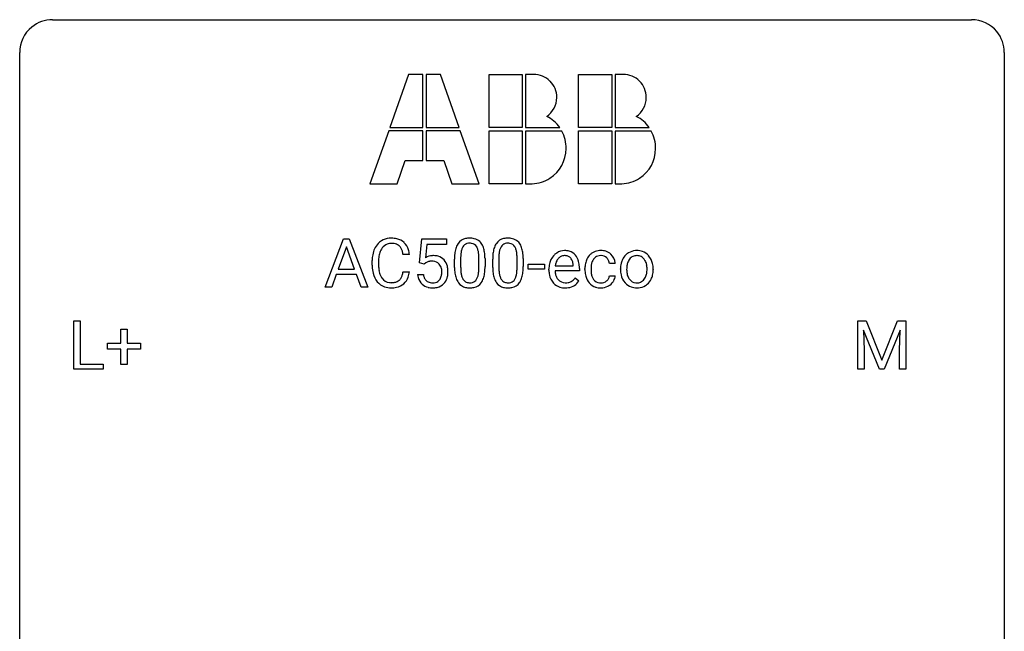
# Model space of a CAD drawing. Extents: x 3 to 27, y -3 to 124.
# Drawn here: x 3 to 27, y 109 to 124 of the extents above; entities that cross this region are included whole.
import ezdxf

# ---------------------------------------------------------------- set-up
doc = ezdxf.new("R2010")
doc.units = 0
doc.layers.add('DEFAULT_255_1_234', color=255, linetype='CONTINUOUS')
doc.layers.add('DEFAULT_255_2_778', color=255, linetype='CONTINUOUS')

msp = doc.modelspace()

# ---------------------------------------------------------------- linework, layer by layer
at = {"layer": 'DEFAULT_255_1_234'}
for p, q in [((10.166, 117.75), (10.613, 118.919)), ((10.613, 118.919), (10.748, 118.919)), ((10.748, 118.919), (11.195, 117.75)), ((12.444, 118.336), (12.503, 118.919)), ((12.503, 118.919), (13.102, 118.919)), ((13.102, 118.919), (13.102, 118.782)), ((10.68, 118.729), (10.482, 118.182)), ((10.879, 118.182), (10.68, 118.729)), ((12.629, 118.782), (12.594, 118.463)), ((13.102, 118.782), (12.629, 118.782)), ((11.303, 118.28), (11.303, 118.392)), ((11.458, 118.388), (11.458, 118.275)), ((12.204, 118.543), (12.049, 118.543)), ((13.294, 118.228), (13.294, 118.427)), ((13.443, 118.463), (13.443, 118.225)), ((13.884, 118.208), (13.884, 118.452)), ((14.033, 118.441), (14.033, 118.248)), ((14.218, 118.228), (14.218, 118.427)), ((14.367, 118.463), (14.367, 118.225)), ((14.808, 118.208), (14.808, 118.452)), ((14.956, 118.441), (14.956, 118.248)), ((10.482, 118.182), (10.879, 118.182)), ((12.049, 118.121), (12.204, 118.121)), ((12.563, 118.305), (12.444, 118.336)), ((12.602, 118.338), (12.563, 118.305)), ((15.079, 118.186), (15.079, 118.307)), ((15.079, 118.307), (15.471, 118.307)), ((15.471, 118.186), (15.079, 118.186)), ((15.471, 118.307), (15.471, 118.186)), ((15.578, 118.16), (15.578, 118.187)), ((16.315, 118.142), (15.726, 118.142)), ((15.731, 118.264), (16.167, 118.264)), ((16.167, 118.264), (16.167, 118.275)), ((16.315, 118.203), (16.315, 118.142)), ((16.449, 118.176), (16.449, 118.201)), ((16.597, 118.195), (16.597, 118.167)), ((17.181, 118.32), (17.04, 118.32)), ((17.309, 118.182), (17.309, 118.192)), ((18.1, 118.185), (18.1, 118.175)), ((10.435, 118.055), (10.325, 117.75)), ((10.925, 118.055), (10.435, 118.055)), ((11.037, 117.75), (10.925, 118.055)), ((12.402, 118.057), (12.543, 118.057)), ((16.213, 117.972), (16.304, 117.901)), ((17.04, 118.024), (17.181, 118.024)), ((10.325, 117.75), (10.166, 117.75)), ((11.195, 117.75), (11.037, 117.75)), ((4.09, 115.765), (4.09, 116.935)), ((4.09, 116.935), (4.245, 116.935)), ((4.245, 116.935), (4.245, 115.891)), ((23.047, 116.935), (23.247, 116.935)), ((23.047, 115.765), (23.047, 116.935)), ((23.247, 116.935), (23.629, 115.981)), ((23.629, 115.981), (24.011, 116.935)), ((24.011, 116.935), (24.211, 116.935)), ((24.211, 116.935), (24.211, 115.765)), ((5.228, 116.393), (5.228, 116.734)), ((5.228, 116.734), (5.377, 116.734)), ((5.377, 116.734), (5.377, 116.393)), ((23.569, 115.765), (23.186, 116.71)), ((23.186, 116.71), (23.202, 116.221)), ((24.071, 116.712), (23.687, 115.765)), ((24.057, 116.221), (24.071, 116.712)), ((4.902, 116.252), (4.902, 116.393)), ((4.902, 116.393), (5.228, 116.393)), ((5.228, 116.252), (4.902, 116.252)), ((5.228, 115.883), (5.228, 116.252)), ((5.377, 116.393), (5.703, 116.393)), ((5.703, 116.252), (5.377, 116.252)), ((5.377, 116.252), (5.377, 115.883)), ((5.703, 116.393), (5.703, 116.252)), ((23.202, 116.221), (23.202, 115.765)), ((24.057, 115.765), (24.057, 116.221)), ((4.799, 115.765), (4.09, 115.765)), ((4.245, 115.891), (4.799, 115.891)), ((4.799, 115.891), (4.799, 115.765)), ((5.377, 115.883), (5.228, 115.883)), ((23.202, 115.765), (23.047, 115.765)), ((23.687, 115.765), (23.569, 115.765)), ((24.211, 115.765), (24.057, 115.765))]:
    msp.add_line(p, q, dxfattribs=at)
for centre, radius, start, end in [((11.744, 118.518), 0.413, 121.7633, 136.4281), ((11.758, 118.493), 0.441, 95.646, 121.5491), ((11.773, 118.382), 0.553, 89.9242, 96.1378), ((11.778, 118.394), 0.541, 76.6779, 90.4563), ((11.818, 118.553), 0.378, 47.4858, 76.9287), ((11.803, 118.543), 0.395, 16.5424, 46.8933), ((13.617, 118.644), 0.286, 101.6441, 144.5142), ((13.659, 118.475), 0.46, 89.5284, 102.582), ((13.667, 118.471), 0.464, 77.0438, 90.5081), ((13.707, 118.635), 0.295, 48.2779, 77.4995), ((13.715, 118.648), 0.281, 36.3142, 47.6306), ((14.54, 118.644), 0.286, 101.6441, 144.5142), ((14.583, 118.475), 0.46, 89.5284, 102.582), ((14.591, 118.471), 0.464, 77.0438, 90.5081), ((14.631, 118.635), 0.295, 48.2779, 77.4995), ((14.638, 118.648), 0.281, 36.3142, 47.6306), ((11.897, 118.43), 0.59, 155.0366, 169.6003), ((11.783, 118.485), 0.464, 136.7831, 155.2473), ((11.833, 118.481), 0.363, 143.0753, 163.1917), ((11.757, 118.539), 0.267, 109.2998, 143.3038), ((11.77, 118.488), 0.32, 89.3452, 108.5745), ((11.774, 118.37), 0.438, 87.3815, 90.0241), ((11.782, 118.476), 0.332, 74.7009, 87.8124), ((11.812, 118.583), 0.221, 47.4372, 75.0698), ((11.807, 118.584), 0.224, 27.8167, 46.4008), ((11.697, 118.525), 0.349, 15.7653, 27.9411), ((11.498, 118.467), 0.556, 7.8892, 15.9239), ((11.642, 118.49), 0.564, 5.4072, 17.0365), ((14.037, 118.483), 0.74, 164.3059, 173.9002), ((13.746, 118.567), 0.437, 148.7922, 164.5684), ((13.651, 118.62), 0.328, 144.5884, 148.1176), ((13.958, 118.515), 0.511, 163.3763, 172.1411), ((13.749, 118.578), 0.292, 149.4209, 163.6286), ((13.642, 118.642), 0.168, 105.7981, 149.7388), ((13.661, 118.576), 0.237, 89.3807, 105.6763), ((13.664, 118.55), 0.263, 81.106, 90.2185), ((13.682, 118.638), 0.173, 30.7408, 82.4657), ((13.63, 118.604), 0.236, 24.2871, 31.3936), ((13.512, 118.554), 0.363, 12.0806, 23.8174), ((13.237, 118.493), 0.646, 4.8362, 12.2905), ((13.628, 118.589), 0.386, 18.2932, 35.6769), ((13.373, 118.502), 0.654, 8.0247, 18.5605), ((12.957, 118.441), 1.075, 1.1274, 8.1718), ((14.961, 118.483), 0.74, 164.3059, 173.9002), ((14.67, 118.567), 0.437, 148.7922, 164.5684), ((14.575, 118.62), 0.328, 144.5884, 148.1176), ((14.881, 118.515), 0.511, 163.3763, 172.1411), ((14.672, 118.578), 0.292, 149.4209, 163.6286), ((14.566, 118.642), 0.168, 105.7981, 149.7388), ((14.584, 118.576), 0.237, 89.3807, 105.6763), ((14.588, 118.55), 0.263, 81.106, 90.2185), ((14.606, 118.638), 0.173, 30.7408, 82.4657), ((14.553, 118.604), 0.236, 24.2871, 31.3936), ((14.436, 118.554), 0.363, 12.0806, 23.8174), ((14.16, 118.493), 0.646, 4.8362, 12.2905), ((14.551, 118.589), 0.386, 18.2932, 35.6769), ((14.297, 118.502), 0.654, 8.0247, 18.5605), ((13.881, 118.441), 1.075, 1.1274, 8.1718), ((15.957, 118.287), 0.347, 89.8249, 123.4199), ((15.962, 118.223), 0.412, 74.7876, 90.5483), ((15.991, 118.331), 0.3, 39.8178, 74.7634), ((16.816, 118.278), 0.355, 97.8732, 121.7531), ((16.834, 118.173), 0.462, 89.8471, 98.2769), ((16.838, 118.234), 0.401, 73.376, 90.52), ((16.858, 118.306), 0.326, 47.7086, 73.051), ((17.693, 118.262), 0.372, 93.4002, 121.5398), ((17.703, 118.18), 0.455, 89.9706, 93.977), ((17.708, 118.219), 0.416, 71.3323, 90.6162), ((17.724, 118.279), 0.354, 41.1815, 70.7072), ((12.08, 118.396), 0.777, 169.5837, 180.2758), ((12.291, 118.39), 0.832, 174.342, 180.143), ((12.028, 118.419), 0.568, 162.9374, 174.6209), ((12.78, 118.145), 0.368, 93.7182, 120.2539), ((12.709, 118.197), 0.176, 114.1951, 127.3641), ((12.732, 118.143), 0.235, 98.9831, 113.8909), ((12.753, 118.02), 0.36, 89.6805, 99.1614), ((12.755, 118.087), 0.293, 84.6958, 90.0676), ((12.789, 118.064), 0.449, 89.966, 94.2496), ((12.767, 118.169), 0.211, 41.785, 85.9893), ((12.793, 118.123), 0.39, 73.8043, 90.5586), ((12.817, 118.209), 0.302, 41.3071, 73.543), ((12.775, 118.173), 0.356, 13.5076, 41.2174), ((14.489, 118.432), 1.195, 173.7676, 180.2316), ((14.591, 118.453), 1.148, 177.8632, 179.5044), ((14.288, 118.467), 0.844, 172.0259, 178.0703), ((12.816, 118.455), 1.068, 359.809, 4.9408), ((12.634, 118.428), 1.399, 0.5424, 1.3863), ((15.413, 118.432), 1.195, 173.7676, 180.2316), ((15.211, 118.467), 0.844, 172.0259, 178.0703), ((15.514, 118.453), 1.148, 177.8632, 179.5044), ((13.739, 118.455), 1.068, 359.809, 4.9408), ((13.557, 118.428), 1.399, 0.5424, 1.3863), ((16.052, 118.213), 0.472, 154.1836, 167.2508), ((15.989, 118.246), 0.4, 134.315, 154.5315), ((15.967, 118.265), 0.372, 122.8617, 133.9708), ((16.112, 118.226), 0.382, 158.5846, 170.1721), ((15.998, 118.272), 0.259, 137.511, 158.8516), ((15.96, 118.306), 0.208, 118.0551, 137.454), ((15.955, 118.311), 0.202, 89.2019, 117.2852), ((15.958, 118.259), 0.254, 83.728, 90.0965), ((15.97, 118.332), 0.18, 41.1646, 85.0014), ((15.95, 118.315), 0.207, 29.017, 41.1488), ((15.896, 118.287), 0.268, 12.6958, 28.6404), ((15.94, 118.291), 0.365, 16.8991, 39.483), ((15.75, 118.231), 0.564, 4.9636, 17.2026), ((16.921, 118.228), 0.47, 154.9162, 168.5402), ((16.828, 118.273), 0.367, 133.5747, 155.2559), ((16.812, 118.287), 0.346, 122.0165, 133.2055), ((17.025, 118.222), 0.427, 162.665, 174.0805), ((16.875, 118.271), 0.268, 143.2847, 162.9353), ((16.818, 118.313), 0.198, 107.6883, 143.3583), ((16.832, 118.262), 0.251, 89.3773, 107.2071), ((16.835, 118.256), 0.257, 88.1084, 90.0062), ((16.841, 118.316), 0.197, 46.4987, 89.3298), ((16.841, 118.313), 0.199, 24.487, 46.944), ((16.818, 118.305), 0.223, 3.7807, 23.9357), ((16.871, 118.317), 0.309, 3.7443, 48.0844), ((17.781, 118.215), 0.47, 153.8608, 166.0967), ((17.714, 118.25), 0.395, 135.1317, 154.2536), ((17.687, 118.275), 0.358, 121.7044, 134.7769), ((17.758, 118.25), 0.29, 143.0176, 163.2341), ((17.747, 118.255), 0.279, 141.4659, 142.3796), ((17.703, 118.294), 0.221, 115.7997, 142.2901), ((17.7, 118.29), 0.223, 89.1921, 114.7099), ((17.703, 118.233), 0.28, 88.8937, 90.0047), ((17.707, 118.29), 0.223, 63.3366, 89.7195), ((17.703, 118.29), 0.225, 36.5916, 62.2443), ((17.653, 118.248), 0.29, 31.3009, 37.3959), ((17.614, 118.227), 0.335, 10.9989, 30.8319), ((17.676, 118.235), 0.418, 12.1972, 41.3446), ((12.265, 118.28), 0.962, 179.9919, 181.5394), ((12.058, 118.269), 0.755, 181.1219, 193.8756), ((12.198, 118.271), 0.739, 179.6818, 189.1505), ((11.948, 118.229), 0.486, 188.9911, 203.5773), ((11.497, 118.202), 0.558, 343.1446, 351.0106), ((11.343, 118.231), 0.715, 350.7157, 351.1602), ((11.656, 118.18), 0.551, 340.1774, 353.7814), ((12.744, 118.149), 0.241, 12.649, 41.6081), ((12.639, 118.123), 0.35, 359.5577, 12.9535), ((12.505, 118.12), 0.483, 356.3549, 0.05), ((12.611, 118.13), 0.526, 1.1331, 13.8829), ((12.597, 118.118), 0.54, 347.8572, 0.4293), ((12.47, 118.122), 0.667, 359.9919, 1.5443), ((14.647, 118.246), 1.353, 180.7449, 181.151), ((14.367, 118.236), 1.072, 180.8976, 188.0056), ((14.484, 118.222), 1.04, 179.7996, 185.246), ((14.079, 118.183), 0.634, 185.1412, 193.008), ((13.021, 118.207), 0.862, 351.8069, 357.7959), ((12.698, 118.223), 1.186, 357.5872, 359.2678), ((13.272, 118.192), 0.758, 344.4935, 353.9765), ((12.808, 118.244), 1.225, 353.8442, 0.2288), ((15.571, 118.246), 1.353, 180.7449, 181.151), ((15.291, 118.236), 1.072, 180.8976, 188.0056), ((15.407, 118.222), 1.04, 179.7996, 185.246), ((15.003, 118.183), 0.634, 185.1412, 193.008), ((13.945, 118.207), 0.862, 351.8069, 357.7959), ((13.621, 118.223), 1.186, 357.5872, 359.2678), ((14.195, 118.192), 0.758, 344.4935, 353.9765), ((13.732, 118.244), 1.225, 353.8442, 0.2288), ((16.157, 118.191), 0.579, 167.4007, 180.3177), ((16.145, 118.157), 0.567, 179.6531, 191.4989), ((16.112, 118.148), 0.386, 180.9846, 194.9401), ((16.228, 118.203), 0.501, 169.8376, 173.0566), ((15.759, 118.254), 0.408, 2.9092, 12.8847), ((15.509, 118.205), 0.807, 359.8835, 5.2834), ((17.041, 118.204), 0.592, 168.6149, 180.287), ((17.215, 118.176), 0.766, 179.9791, 182.4592), ((17.038, 118.164), 0.589, 182.0499, 194.8774), ((17.239, 118.197), 0.642, 173.8424, 180.1786), ((17.185, 118.164), 0.588, 179.7029, 188.2277), ((16.772, 118.301), 0.409, 2.6192, 5.0432), ((17.867, 118.195), 0.559, 166.3004, 180.3318), ((17.922, 118.178), 0.614, 179.6102, 192.0693), ((18.13, 118.176), 0.672, 174.1229, 180.1565), ((17.965, 118.171), 0.507, 179.6363, 190.6163), ((17.915, 118.201), 0.456, 162.9447, 174.3732), ((17.484, 118.17), 0.466, 343.5748, 355.0079), ((17.46, 118.195), 0.491, 359.6236, 11.2016), ((17.283, 118.191), 0.668, 354.7285, 0.1206), ((17.483, 118.19), 0.616, 359.5703, 12.5804), ((17.531, 118.171), 0.569, 347.0198, 0.3189), ((11.821, 118.207), 0.51, 193.548, 219.5757), ((11.738, 118.137), 0.401, 219.3627, 250.0612), ((11.84, 118.184), 0.369, 203.9077, 215.1312), ((11.747, 118.113), 0.252, 213.9072, 263.8849), ((11.79, 118.155), 0.293, 278.875, 293.6347), ((11.822, 118.08), 0.211, 293.8553, 310.0519), ((11.822, 118.073), 0.206, 311.0647, 332.0108), ((11.703, 118.139), 0.342, 331.6589, 343.2879), ((11.813, 118.122), 0.384, 311.4559, 340.4422), ((12.85, 118.096), 0.449, 184.9247, 194.4976), ((12.726, 118.06), 0.32, 193.7537, 228.5271), ((12.869, 118.099), 0.329, 187.3601, 198.6733), ((12.764, 118.063), 0.218, 198.4452, 217.7945), ((12.734, 118.042), 0.182, 218.2887, 228.5612), ((12.744, 118.055), 0.198, 228.9655, 258.1235), ((12.784, 118.045), 0.188, 286.7251, 320.6004), ((12.746, 118.076), 0.237, 320.6713, 344.5442), ((12.63, 118.11), 0.358, 344.2412, 356.7357), ((12.772, 118.079), 0.36, 323.673, 348.1673), ((13.971, 118.178), 0.673, 187.8816, 198.2347), ((13.723, 118.095), 0.41, 197.9694, 215.2624), ((13.815, 118.121), 0.363, 192.7898, 205.2508), ((13.71, 118.074), 0.248, 205.8005, 211.2538), ((13.658, 118.039), 0.185, 210.379, 238.4008), ((13.656, 118.044), 0.188, 239.6521, 265.9794), ((13.681, 118.028), 0.171, 287.7958, 329.0809), ((13.585, 118.088), 0.284, 328.6635, 343.3325), ((13.368, 118.156), 0.512, 343.0499, 351.9393), ((13.67, 118.052), 0.334, 324.9352, 328.616), ((13.571, 118.107), 0.447, 329.2804, 344.7473), ((14.895, 118.178), 0.673, 187.8816, 198.2347), ((14.646, 118.095), 0.41, 197.9694, 215.2624), ((14.739, 118.121), 0.363, 192.7898, 205.2508), ((14.634, 118.074), 0.248, 205.8005, 211.2538), ((14.582, 118.039), 0.185, 210.379, 238.4008), ((14.58, 118.044), 0.188, 239.6521, 265.9794), ((14.605, 118.028), 0.171, 287.7958, 329.0809), ((14.509, 118.088), 0.284, 328.6635, 343.3325), ((14.292, 118.156), 0.512, 343.0499, 351.9393), ((14.594, 118.052), 0.334, 324.9352, 328.616), ((14.495, 118.107), 0.447, 329.2804, 344.7473), ((15.972, 118.118), 0.39, 190.9375, 223.3654), ((16.007, 118.12), 0.277, 194.8031, 222.0413), ((15.977, 118.089), 0.234, 221.5417, 268.8614), ((16.004, 118.085), 0.229, 280.2255, 298.6339), ((16.005, 118.088), 0.352, 276.9728, 328.0035), ((16.015, 118.061), 0.202, 299.043, 300.4643), ((15.947, 118.174), 0.334, 300.6577, 322.0379), ((15.912, 118.205), 0.38, 321.675, 322.3047), ((16.853, 118.113), 0.397, 194.5395, 221.0302), ((16.974, 118.133), 0.375, 188.063, 201.116), ((16.865, 118.091), 0.258, 201.2187, 216.9762), ((16.82, 118.057), 0.201, 217.0136, 265.2057), ((16.839, 118.069), 0.214, 269.0328, 309.2225), ((16.86, 118.047), 0.184, 308.3967, 329.6984), ((16.857, 118.075), 0.334, 298.8769, 324.7016), ((16.874, 118.037), 0.167, 330.4014, 355.3971), ((16.865, 118.068), 0.324, 324.8707, 329.7906), ((16.92, 118.039), 0.262, 329.2358, 356.6871), ((17.734, 118.134), 0.42, 191.6264, 221.3526), ((17.8, 118.139), 0.339, 190.4137, 208.717), ((17.749, 118.114), 0.282, 209.1868, 217.4226), ((17.696, 118.067), 0.212, 216.1157, 265.2576), ((17.711, 118.069), 0.214, 292.927, 323.1777), ((17.671, 118.104), 0.267, 322.2518, 323.093), ((17.642, 118.122), 0.301, 323.6941, 343.8493), ((17.711, 118.107), 0.376, 310.4229, 334.8045), ((17.627, 118.151), 0.471, 334.3504, 346.8464), ((11.755, 118.2), 0.467, 250.7885, 270.6489), ((11.76, 118.191), 0.332, 263.1759, 270.1031), ((11.763, 118.316), 0.456, 269.672, 279.0609), ((11.76, 118.46), 0.727, 270.0021, 270.3582), ((11.766, 118.315), 0.581, 269.9359, 282.8096), ((11.809, 118.133), 0.394, 282.4333, 310.7514), ((12.733, 118.071), 0.334, 228.9024, 256.3314), ((12.763, 118.191), 0.458, 256.2427, 270.4486), ((12.765, 118.143), 0.288, 257.7258, 270.4014), ((12.769, 118.099), 0.244, 269.4204, 286.4209), ((12.77, 118.213), 0.479, 269.577, 282.4215), ((12.808, 118.057), 0.319, 281.8396, 316.5458), ((12.802, 118.061), 0.326, 316.8171, 323.1493), ((13.621, 118.026), 0.287, 215.8618, 257.2789), ((13.661, 118.181), 0.447, 256.6229, 270.5104), ((13.664, 118.111), 0.256, 265.1315, 270.0603), ((13.667, 118.078), 0.224, 269.3315, 287.2178), ((13.668, 118.193), 0.459, 269.5977, 281.6734), ((13.708, 118.026), 0.288, 280.5801, 324.9173), ((14.544, 118.026), 0.287, 215.8618, 257.2789), ((14.584, 118.181), 0.447, 256.6229, 270.5104), ((14.588, 118.111), 0.256, 265.1315, 270.0603), ((14.591, 118.078), 0.224, 269.3315, 287.2178), ((14.592, 118.193), 0.459, 269.5977, 281.6734), ((14.632, 118.026), 0.288, 280.5801, 324.9173), ((15.951, 118.097), 0.361, 223.3001, 251.8562), ((15.972, 118.171), 0.438, 252.3266, 270.581), ((15.984, 118.157), 0.302, 267.7324, 270.0097), ((15.978, 118.236), 0.502, 269.8361, 278.0582), ((15.986, 118.177), 0.322, 269.6925, 280.4118), ((16.807, 118.073), 0.336, 221.1002, 252.9745), ((16.831, 118.162), 0.429, 253.3155, 270.5771), ((16.835, 118.149), 0.294, 263.6818, 270.1043), ((16.837, 118.099), 0.365, 269.8407, 297.1299), ((16.824, 118.127), 0.397, 296.9024, 299.3852), ((17.685, 118.09), 0.354, 221.1702, 250.2227), ((17.7, 118.146), 0.412, 250.8888, 270.6313), ((17.704, 118.125), 0.27, 264.5897, 270.0602), ((17.708, 118.087), 0.232, 269.2533, 291.8792), ((17.705, 118.196), 0.462, 269.9546, 274.8588), ((17.716, 118.108), 0.374, 274.3078, 301.6554), ((17.719, 118.1), 0.366, 301.8487, 310.0974)]:
    msp.add_arc(centre, radius, start, end, dxfattribs=at)
at = {"layer": 'DEFAULT_255_2_778'}
for p, q in [((3.572, 124.222), (25.797, 124.222)), ((2.779, -1.984), (2.779, 123.428)), ((26.591, 123.428), (26.591, -1.984)), ((12.184, 122.899), (11.727, 121.616)), ((12.528, 122.899), (12.184, 122.899)), ((12.528, 121.616), (12.528, 122.899)), ((12.953, 122.899), (12.608, 122.899)), ((12.608, 122.899), (12.608, 121.616)), ((13.41, 121.616), (12.953, 122.899)), ((14.132, 122.899), (14.933, 122.899)), ((14.132, 121.616), (14.132, 122.899)), ((14.933, 122.899), (14.933, 121.616)), ((15.206, 122.899), (15.014, 122.899)), ((15.014, 122.899), (15.014, 121.616)), ((16.297, 122.899), (17.098, 122.899)), ((16.297, 121.616), (16.297, 122.899)), ((17.098, 122.899), (17.098, 121.616)), ((17.371, 122.899), (17.179, 122.899)), ((17.179, 122.899), (17.179, 121.616)), ((11.703, 121.536), (11.245, 120.253)), ((12.528, 121.536), (11.703, 121.536)), ((11.727, 121.616), (12.528, 121.616)), ((12.528, 120.814), (12.528, 121.536)), ((12.608, 121.616), (13.41, 121.616)), ((13.434, 121.536), (12.608, 121.536)), ((12.608, 121.536), (12.608, 120.814)), ((13.891, 120.253), (13.434, 121.536)), ((14.933, 121.616), (14.132, 121.616)), ((14.132, 121.536), (14.933, 121.536)), ((14.132, 120.253), (14.132, 121.536)), ((14.933, 121.536), (14.933, 120.253)), ((15.014, 121.616), (15.84, 121.616)), ((15.887, 121.528), (15.014, 121.528)), ((15.014, 121.528), (15.014, 120.253)), ((15.84, 121.616), (15.84, 121.616)), ((17.098, 121.616), (16.297, 121.616)), ((16.297, 121.536), (17.098, 121.536)), ((16.297, 120.253), (16.297, 121.536)), ((17.098, 121.536), (17.098, 120.253)), ((18.052, 121.528), (17.178, 121.528)), ((17.178, 121.528), (17.178, 120.253)), ((17.179, 121.616), (18.004, 121.616)), ((18.004, 121.616), (18.004, 121.616)), ((11.911, 120.253), (12.103, 120.814)), ((12.103, 120.814), (12.528, 120.814)), ((12.608, 120.814), (13.033, 120.814)), ((13.033, 120.814), (13.226, 120.253)), ((11.245, 120.253), (11.911, 120.253)), ((13.226, 120.253), (13.891, 120.253)), ((14.933, 120.253), (14.132, 120.253)), ((15.014, 120.253), (15.174, 120.253)), ((15.014, 120.253), (15.014, 120.253)), ((17.098, 120.253), (16.297, 120.253)), ((17.178, 120.253), (17.339, 120.253)), ((17.178, 120.253), (17.178, 120.253))]:
    msp.add_line(p, q, dxfattribs=at)
for centre, radius, start, end in [((3.57, 123.431), 0.791, 89.854, 129.1684), ((25.799, 123.43), 0.792, 39.4792, 90.1479), ((3.57, 123.43), 0.791, 129.1313, 180.1451), ((25.8, 123.43), 0.791, 359.8534, 39.5154), ((15.209, 122.337), 0.562, 90, 90.3057), ((15.209, 122.341), 0.558, 44.9801, 90.0011), ((17.374, 122.323), 0.576, 90.0044, 90.266), ((17.374, 122.341), 0.558, 44.9604, 90.014), ((15.209, 122.341), 0.559, 359.9957, 44.9741), ((17.374, 122.341), 0.558, 0.0097, 44.9838), ((15.198, 122.345), 0.569, 305.2706, 359.2174), ((15.203, 122.341), 0.564, 359.6948, 360), ((17.362, 122.346), 0.57, 305.2985, 359.1896), ((17.363, 122.341), 0.568, 359.6567, 359.9966), ((15.116, 121.078), 0.902, 36.6389, 62.8868), ((17.28, 121.077), 0.903, 36.6637, 62.88), ((15.158, 121.123), 0.834, 358.5863, 28.997), ((17.324, 121.124), 0.833, 358.5676, 29.0158), ((15.15, 121.096), 0.842, 302.5093, 0.4852), ((17.315, 121.096), 0.842, 302.5153, 0.4883), ((15.137, 121.13), 0.878, 272.429, 302.0445), ((17.302, 121.13), 0.878, 272.4283, 302.0472)]:
    msp.add_arc(centre, radius, start, end, dxfattribs=at)

doc.saveas('drawing.dxf')
